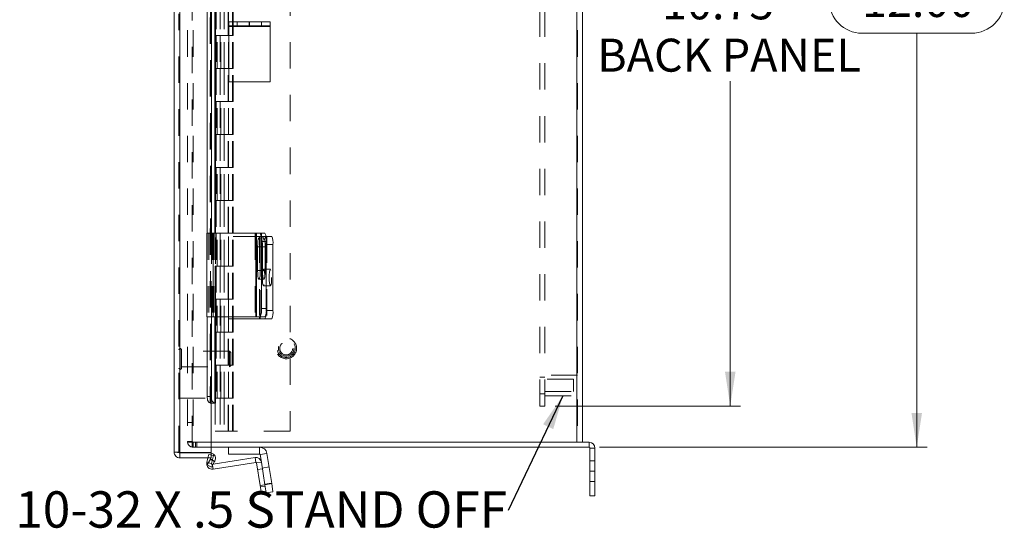
# Model space of a CAD drawing. Units: inches. Extents: x 0 to 16.5, y 0 to 11.7.
# Drawn here: x 7.4 to 11.1, y 4.4 to 6.3 of the extents above; entities that cross this region are included whole.
import ezdxf

# ---------------------------------------------------------------- set-up
doc = ezdxf.new("R2010")
doc.units = ezdxf.units.IN
doc.header["$MEASUREMENT"] = 0
doc.linetypes.add('HIDDEN', pattern=[0.075, 0.05, -0.025])
doc.styles.add('SLDTEXTSTYLE0', font='TXT', dxfattribs={"width": 0.75})
doc.styles.add('SLDTEXTSTYLE5', font='TXT', dxfattribs={"width": 0.7})
doc.dimstyles.new('SLDDIMSTYLE0', dxfattribs={"dimtxt": 0.125, "dimasz": 0.13, "dimexe": 0, "dimexo": 0.0625, "dimgap": 0.03125, "dimtad": 0, "dimtih": 1, "dimtoh": 1, "dimlfac": 4, "dimrnd": 1e-09, "dimzin": 12, "dimdsep": 46, "dimtxsty": 'SLDTEXTSTYLE0', "dimsah": 1, "dimcen": 0.09, "dimadec": 0, "dimazin": 3, "dimtfac": 1, "dimtofl": 0, "dimtmove": 0, "dimatfit": 3, "dimfxl": 1, "dimfrac": 2, "dimtolj": 1, "dimtzin": 12, "dimarcsym": 0})
doc.dimstyles.new('SLDDIMSTYLE1', dxfattribs={"dimtxt": 0.125, "dimasz": 0.13, "dimexe": 0, "dimexo": 0.0625, "dimgap": 0.03125, "dimtad": 0, "dimtih": 1, "dimtoh": 1, "dimlfac": 4, "dimrnd": 1e-09, "dimzin": 4, "dimdsep": 46, "dimtxsty": 'SLDTEXTSTYLE0', "dimsah": 1, "dimcen": 0.09, "dimadec": 0, "dimazin": 1, "dimtfac": 1, "dimtofl": 0, "dimtmove": 0, "dimatfit": 3, "dimfxl": 1, "dimfrac": 2, "dimtolj": 1, "dimtzin": 12, "dimarcsym": 0})
doc.dimstyles.new('SLDDIMSTYLE5', dxfattribs={"dimtxt": 0, "dimasz": 0.13, "dimexe": 0, "dimexo": 0.0625, "dimgap": 0, "dimtad": 0, "dimtih": 1, "dimtoh": 1, "dimdec": 0, "dimrnd": 1e-09, "dimzin": 0, "dimdsep": 46, "dimtxsty": 'Standard', "dimsah": 1, "dimcen": 0.09, "dimadec": 0, "dimazin": 0, "dimtfac": 0.13, "dimtdec": 0, "dimtofl": 0, "dimtmove": 0, "dimatfit": 3, "dimfxl": 1, "dimfrac": 2, "dimtolj": 1, "dimtzin": 0, "dimarcsym": 0})

# ---------------------------------------------------------------- blocks, each defined once
blk = doc.blocks.new('SW_NOTE_5')
at = {"color": 0, "linetype": 'Continuous', "lineweight": 0, "insert": (-1.871, 0.0728), "char_height": 0.137795, "attachment_point": 1, "style": 'SLDTEXTSTYLE5'}
blk.add_mtext('10-32 X .5 STAND OFF', dxfattribs=at)
blk = doc.blocks.new('_D_9')
at = {"color": 7, "linetype": 'Continuous', "lineweight": 0}
for p, q in [((9.5661, 7.66), (10.8097, 7.66)), ((10.7703, 7.66), (10.7703, 6.4795)), ((10.5625, 6.4795), (10.9781, 6.4795)), ((10.9781, 6.2303), (10.5625, 6.2303)), ((10.7703, 4.66), (10.7703, 6.2303)), ((9.5661, 4.66), (10.8097, 4.66))]:
    blk.add_line(p, q, dxfattribs=at)
for centre, start, end in [((10.5625, 6.3549), 90, 270), ((10.9781, 6.3549), 270, 90)]:
    blk.add_arc(centre, 0.1246, start, end, dxfattribs=at)
for points in [[(10.7703, 7.66), (10.7503, 7.53), (10.7903, 7.53)], [(10.7703, 4.66), (10.7903, 4.79), (10.7503, 4.79)]]:
    blk.add_solid(points, dxfattribs=at)
at = {"color": 7, "linetype": 'Continuous', "lineweight": 0, "insert": (10.5625, 6.4168, -1.9326), "char_height": 0.125, "attachment_point": 1, "style": 'SLDTEXTSTYLE0'}
blk.add_mtext('12.00', dxfattribs=at)
blk = doc.blocks.new('_D_12')
at = {"color": 7, "linetype": 'Continuous', "lineweight": 0}
for p, q in [((9.3976, 7.5038), (10.1018, 7.5038)), ((10.0625, 7.5038), (10.0625, 6.4453)), ((10.0625, 4.8163), (10.0625, 6.0484)), ((9.3976, 4.8163), (10.1018, 4.8163))]:
    blk.add_line(p, q, dxfattribs=at)
for points in [[(10.0625, 7.5038), (10.0425, 7.3738), (10.0825, 7.3738)], [(10.0625, 4.8163), (10.0825, 4.9463), (10.0425, 4.9463)]]:
    blk.add_solid(points, dxfattribs=at)
at = {"color": 7, "linetype": 'Continuous', "lineweight": 0, "char_height": 0.125, "attachment_point": 1, "style": 'SLDTEXTSTYLE0'}
for s, insert in [('10.75', (9.8039, 6.408, -1.9326)), ('BACK PANEL', (9.5573, 6.2096, -1.9326))]:
    blk.add_mtext(s, dxfattribs=dict(at, insert=insert))

msp = doc.modelspace()

# ---------------------------------------------------------------- linework, layer by layer
at = {"color": 7, "linetype": 'Continuous', "lineweight": 15}
for p, q in [((7.9512, 4.6417), (7.9512, 7.676)), ((7.9731, 4.6402), (7.9731, 7.6775)), ((9.4799, 7.6413), (9.4799, 4.6787)), ((9.5019, 7.6413), (9.5019, 4.6787)), ((8.0766, 6.8601), (8.0766, 5.4714)), ((8.0928, 6.8601), (8.0928, 5.4714)), ((8.1087, 5.4714), (8.1087, 6.8601)), ((8.1594, 6.2588), (8.1594, 6.2738)), ((8.1594, 6.2738), (8.2369, 6.2738)), ((8.2369, 6.2588), (8.1594, 6.2588)), ((8.1594, 6.2588), (8.1594, 6.2555)), ((8.1594, 6.2555), (8.3156, 6.2555)), ((8.1594, 6.2555), (8.1594, 6.0463)), ((8.2369, 6.2738), (8.2369, 6.2588)), ((8.2369, 6.2738), (8.2381, 6.2738)), ((8.2369, 6.2588), (8.2381, 6.2588)), ((8.2381, 6.2588), (8.2381, 6.2738)), ((8.2381, 6.2738), (8.3156, 6.2738)), ((8.3156, 6.2588), (8.2381, 6.2588)), ((8.3156, 6.2738), (8.3156, 6.2588)), ((8.3156, 6.2588), (8.3156, 6.2555)), ((8.3156, 6.2555), (8.3156, 6.0463)), ((8.1594, 6.0463), (8.3156, 6.0463)), ((8.0751, 5.4714), (8.0751, 5.1551)), ((8.0751, 5.4714), (8.0991, 5.4714)), ((8.0991, 5.4714), (8.0991, 5.1551)), ((8.2618, 5.4714), (8.0991, 5.4714)), ((8.2618, 5.4714), (8.2618, 5.1551)), ((8.2643, 5.4714), (8.2618, 5.4714)), ((8.2643, 5.1551), (8.2643, 5.4714)), ((8.2643, 5.4714), (8.2779, 5.4714)), ((8.2779, 5.4714), (8.2962, 5.4714)), ((8.3, 5.4599), (8.3219, 5.4599)), ((8.2684, 5.4205), (8.2684, 5.3305)), ((8.2787, 5.3305), (8.2787, 5.4205)), ((8.2828, 5.4401), (8.2828, 5.1864)), ((8.3011, 5.4401), (8.2828, 5.4401)), ((8.3011, 5.4401), (8.3011, 5.1864)), ((8.3267, 5.4287), (8.3011, 5.4287)), ((8.3011, 5.4287), (8.3011, 5.1787)), ((8.3267, 5.4287), (8.3267, 5.1787)), ((8.2828, 5.1864), (8.3011, 5.1864)), ((8.3011, 5.1787), (8.3267, 5.1787)), ((8.0991, 5.1551), (8.0751, 5.1551)), ((8.0766, 5.1551), (8.0766, 4.8527)), ((8.0928, 5.1551), (8.0928, 4.8527)), ((8.0991, 5.1551), (8.2618, 5.1551)), ((8.1087, 4.8277), (8.1087, 5.1551)), ((8.1581, 5.1551), (8.1581, 5.1474)), ((8.1581, 5.1474), (8.2759, 5.1474)), ((8.2618, 5.1551), (8.2643, 5.1551)), ((8.2779, 5.1551), (8.2643, 5.1551)), ((8.2759, 5.1474), (8.2781, 5.1474)), ((8.2962, 5.1551), (8.2779, 5.1551)), ((8.2962, 5.1474), (8.2781, 5.1474)), ((8.3219, 5.1474), (8.2962, 5.1474)), ((8.0766, 4.8527), (8.0928, 4.8527)), ((8.0878, 4.8277), (8.0891, 4.8277)), ((8.1053, 4.8277), (8.0891, 4.8277)), ((8.0917, 4.6402), (8.0917, 4.8277)), ((8.1053, 4.8277), (8.1059, 4.8277)), ((8.1087, 4.8277), (8.1059, 4.8277)), ((8.0917, 4.6787), (9.4799, 4.6787)), ((9.5016, 4.6787), (9.4799, 4.6787)), ((9.5267, 4.6787), (9.5016, 4.6787)), ((9.5267, 4.66), (9.5267, 4.6787)), ((7.9731, 4.6402), (8.0917, 4.6402)), ((7.9731, 4.6198), (7.9731, 4.6384)), ((7.9731, 4.6384), (8.0917, 4.6384)), ((9.5267, 4.66), (8.0917, 4.66)), ((8.0917, 4.6198), (8.0917, 4.6384)), ((8.1581, 4.66), (8.1581, 4.634)), ((8.2759, 4.634), (8.2759, 4.66)), ((8.2781, 4.6321), (8.3038, 4.6362)), ((8.3038, 4.6362), (8.3219, 4.522)), ((9.5299, 4.6568), (9.5486, 4.6568)), ((9.5299, 4.6568), (9.5299, 4.5693)), ((9.5486, 4.6568), (9.5486, 4.5693)), ((7.9731, 4.6198), (8.0917, 4.6198)), ((8.0756, 4.602), (8.0797, 4.6198)), ((8.0766, 4.5937), (8.0891, 4.6153)), ((8.0897, 4.6164), (8.0891, 4.6153)), ((8.0891, 4.6153), (8.1053, 4.606)), ((8.0897, 4.6164), (8.1059, 4.6071)), ((8.1053, 4.606), (8.0928, 4.5843)), ((8.2618, 4.6026), (8.0991, 4.5768)), ((8.2589, 4.6208), (8.0993, 4.5956)), ((8.1059, 4.6071), (8.1053, 4.606)), ((8.2759, 4.634), (8.1581, 4.634)), ((8.2618, 4.6026), (8.2589, 4.6208)), ((8.2643, 4.6007), (8.2826, 4.6036)), ((8.2643, 4.6007), (8.2779, 4.515)), ((8.2781, 4.6321), (8.2826, 4.6036)), ((8.2826, 4.6036), (8.2962, 4.5179)), ((8.0928, 4.5843), (8.0766, 4.5937)), ((9.5299, 4.5693), (9.5486, 4.5693)), ((9.5299, 4.4756), (9.5299, 4.5693)), ((9.5486, 4.5693), (9.5486, 4.4756)), ((8.2779, 4.515), (8.2962, 4.5179)), ((8.2828, 4.4842), (8.2779, 4.515)), ((8.3011, 4.487), (8.2828, 4.4842)), ((8.2962, 4.5179), (8.3219, 4.522)), ((8.2962, 4.5179), (8.3011, 4.487)), ((8.3267, 4.4911), (8.3011, 4.487)), ((8.3219, 4.522), (8.3267, 4.4911)), ((9.5486, 4.4756), (9.5299, 4.4756))]:
    msp.add_line(p, q, dxfattribs=at)
at = {"color": 7, "linetype": 'HIDDEN', "lineweight": 0}
for p, q in [((7.9731, 7.6775), (7.9731, 4.6402)), ((8.0019, 7.6413), (8.0019, 4.6787)), ((8.0205, 4.6787), (8.0205, 7.6413)), ((8.0238, 7.6413), (8.0238, 4.6787)), ((9.4799, 4.6787), (9.4799, 7.6413)), ((9.4832, 7.6413), (9.4832, 4.6787)), ((8.3919, 7.5963), (8.3919, 4.7213)), ((8.0878, 7.49), (8.0878, 4.8277)), ((8.0878, 7.4898), (8.0878, 4.8279)), ((8.0897, 4.8277), (8.0897, 7.49)), ((8.09, 4.8277), (8.09, 7.49)), ((8.0917, 7.49), (8.0917, 4.8277)), ((9.3395, 4.8163), (9.3395, 7.5038)), ((9.3582, 4.8163), (9.3582, 7.5038)), ((8.1077, 6.3463), (8.1077, 6.2213)), ((8.1106, 6.3463), (8.1106, 6.2213)), ((8.1262, 6.3463), (8.1262, 6.2213)), ((8.1419, 6.3463), (8.1419, 6.2213)), ((8.1563, 6.2213), (8.1563, 6.3463)), ((8.1575, 6.2213), (8.1575, 6.3463)), ((8.1735, 6.2213), (8.1735, 6.3463)), ((8.176, 6.2213), (8.176, 6.3463)), ((7.9699, 4.6417), (7.9699, 6.3044)), ((8.1594, 6.2555), (8.3156, 6.2555)), ((8.1902, 6.2738), (8.1902, 6.2588)), ((8.2835, 6.2588), (8.2835, 6.2738)), ((8.1106, 6.2213), (8.1077, 6.2213)), ((8.1106, 6.2213), (8.1281, 6.2213)), ((8.1106, 6.2213), (8.1106, 6.0963)), ((8.1145, 6.0963), (8.1145, 6.2213)), ((8.1262, 6.2213), (8.1262, 6.0963)), ((8.1419, 6.2213), (8.1281, 6.2213)), ((8.1282, 6.0963), (8.1282, 6.2213)), ((8.1419, 6.0963), (8.1419, 6.2213)), ((8.1419, 6.2213), (8.176, 6.2213)), ((8.1575, 6.0963), (8.1575, 6.2213)), ((8.1731, 6.0963), (8.1731, 6.2213)), ((8.176, 6.0963), (8.176, 6.2213)), ((8.1106, 6.0963), (8.1077, 6.0963)), ((8.1077, 6.0963), (8.1077, 5.9713)), ((8.1281, 6.0963), (8.1106, 6.0963)), ((8.1106, 6.0963), (8.1106, 5.9713)), ((8.1262, 6.0963), (8.1262, 5.9713)), ((8.1419, 6.0963), (8.1281, 6.0963)), ((8.1419, 6.0963), (8.1419, 5.9713)), ((8.1419, 6.0963), (8.176, 6.0963)), ((8.1563, 5.9713), (8.1563, 6.0963)), ((8.1575, 5.9713), (8.1575, 6.0963)), ((8.1735, 5.9713), (8.1735, 6.0963)), ((8.176, 5.9713), (8.176, 6.0963)), ((8.1106, 5.9713), (8.1077, 5.9713)), ((8.1106, 5.9713), (8.1281, 5.9713)), ((8.1106, 5.9713), (8.1106, 5.8463)), ((8.1145, 5.8463), (8.1145, 5.9713)), ((8.1262, 5.9713), (8.1262, 5.8463)), ((8.1419, 5.9713), (8.1281, 5.9713)), ((8.1282, 5.8463), (8.1282, 5.9713)), ((8.1419, 5.8463), (8.1419, 5.9713)), ((8.1419, 5.9713), (8.176, 5.9713)), ((8.1575, 5.8463), (8.1575, 5.9713)), ((8.1731, 5.8463), (8.1731, 5.9713)), ((8.176, 5.8463), (8.176, 5.9713)), ((8.1106, 5.8463), (8.1077, 5.8463)), ((8.1077, 5.8463), (8.1077, 5.7213)), ((8.1281, 5.8463), (8.1106, 5.8463)), ((8.1106, 5.8463), (8.1106, 5.7213)), ((8.1262, 5.8463), (8.1262, 5.7213)), ((8.1419, 5.8463), (8.1281, 5.8463)), ((8.1419, 5.8463), (8.1419, 5.7213)), ((8.1419, 5.8463), (8.176, 5.8463)), ((8.1563, 5.7213), (8.1563, 5.8463)), ((8.1575, 5.7213), (8.1575, 5.8463)), ((8.1735, 5.7213), (8.1735, 5.8463)), ((8.176, 5.7213), (8.176, 5.8463)), ((8.1106, 5.7213), (8.1077, 5.7213)), ((8.1106, 5.7213), (8.1281, 5.7213)), ((8.1106, 5.7213), (8.1106, 5.5963)), ((8.1145, 5.5963), (8.1145, 5.7213)), ((8.1262, 5.7213), (8.1262, 5.5963)), ((8.1419, 5.7213), (8.1281, 5.7213)), ((8.1282, 5.5963), (8.1282, 5.7213)), ((8.1419, 5.5963), (8.1419, 5.7213)), ((8.1419, 5.7213), (8.176, 5.7213)), ((8.1575, 5.5963), (8.1575, 5.7213)), ((8.1731, 5.5963), (8.1731, 5.7213)), ((8.176, 5.5963), (8.176, 5.7213)), ((8.1106, 5.5963), (8.1077, 5.5963)), ((8.1077, 5.5963), (8.1077, 5.4713)), ((8.1281, 5.5963), (8.1106, 5.5963)), ((8.1106, 5.5963), (8.1106, 5.4713)), ((8.1262, 5.5963), (8.1262, 5.4713)), ((8.1419, 5.5963), (8.1281, 5.5963)), ((8.1419, 5.5963), (8.1419, 5.4713)), ((8.1419, 5.5963), (8.176, 5.5963)), ((8.1563, 5.4713), (8.1563, 5.5963)), ((8.1575, 5.4713), (8.1575, 5.5963)), ((8.1735, 5.4713), (8.1735, 5.5963)), ((8.176, 5.4713), (8.176, 5.5963)), ((8.0756, 5.4714), (8.0756, 5.1551)), ((8.0766, 5.4714), (8.0766, 5.1551)), ((8.0827, 5.4714), (8.0827, 5.1551)), ((8.0928, 5.4714), (8.0928, 5.1551)), ((8.0936, 5.1551), (8.0936, 5.4714)), ((8.0936, 5.4714), (8.0936, 5.1551)), ((8.0962, 5.4714), (8.0962, 5.1551)), ((8.1008, 5.4714), (8.1008, 5.1551)), ((8.1059, 5.4714), (8.1059, 5.1551)), ((8.1106, 5.4713), (8.1077, 5.4713)), ((8.1087, 5.1551), (8.1087, 5.4714)), ((8.1106, 5.4713), (8.1281, 5.4713)), ((8.1106, 5.4713), (8.1106, 5.3463)), ((8.1145, 5.3463), (8.1145, 5.4713)), ((8.1262, 5.4713), (8.1262, 5.3463)), ((8.1419, 5.4713), (8.1281, 5.4713)), ((8.1282, 5.3463), (8.1282, 5.4713)), ((8.1419, 5.3463), (8.1419, 5.4713)), ((8.1419, 5.4713), (8.176, 5.4713)), ((8.1575, 5.3463), (8.1575, 5.4713)), ((8.1581, 5.4599), (8.1581, 5.1551)), ((8.2759, 5.4599), (8.1581, 5.4599)), ((8.1731, 5.3463), (8.1731, 5.4713)), ((8.176, 5.3463), (8.176, 5.4713)), ((8.2589, 5.4714), (8.2589, 5.1551)), ((8.2781, 5.4599), (8.2759, 5.4599)), ((8.2759, 5.4599), (8.2759, 5.1474)), ((8.2759, 5.4599), (8.2759, 5.1551)), ((8.2781, 5.4599), (8.2962, 5.4599)), ((8.2781, 5.1551), (8.2781, 5.4599)), ((8.2826, 5.4714), (8.2826, 5.1551)), ((8.2962, 5.4599), (8.3, 5.4599)), ((8.3038, 5.4599), (8.3038, 5.1474)), ((8.2918, 5.4536), (8.2736, 5.4536)), ((8.297, 5.4205), (8.2787, 5.4205)), ((8.2866, 5.4205), (8.2787, 5.4205)), ((8.2866, 5.3305), (8.2866, 5.4205)), ((8.297, 5.4205), (8.297, 5.3305)), ((8.1106, 5.3463), (8.1077, 5.3463)), ((8.1077, 5.3463), (8.1077, 5.2213)), ((8.1281, 5.3463), (8.1106, 5.3463)), ((8.1106, 5.3463), (8.1106, 5.2213)), ((8.1262, 5.3463), (8.1262, 5.2213)), ((8.1419, 5.3463), (8.1281, 5.3463)), ((8.1419, 5.3463), (8.1419, 5.2213)), ((8.1419, 5.3463), (8.176, 5.3463)), ((8.1563, 5.2213), (8.1563, 5.3463)), ((8.1575, 5.2213), (8.1575, 5.3463)), ((8.1735, 5.2213), (8.1735, 5.3463)), ((8.176, 5.2213), (8.176, 5.3463)), ((8.297, 5.3305), (8.2787, 5.3305)), ((8.2866, 5.3305), (8.2787, 5.3305)), ((8.3167, 5.3349), (8.291, 5.3349)), ((8.2736, 5.2974), (8.2918, 5.2974)), ((8.291, 5.2724), (8.3167, 5.2724)), ((8.1106, 5.2213), (8.1077, 5.2213)), ((8.1106, 5.2213), (8.1281, 5.2213)), ((8.1106, 5.2213), (8.1106, 5.0963)), ((8.1145, 5.0963), (8.1145, 5.2213)), ((8.1262, 5.2213), (8.1262, 5.0963)), ((8.1419, 5.2213), (8.1281, 5.2213)), ((8.1282, 5.0963), (8.1282, 5.2213)), ((8.1419, 5.0963), (8.1419, 5.2213)), ((8.1419, 5.2213), (8.176, 5.2213)), ((8.1575, 5.0963), (8.1575, 5.2213)), ((8.1731, 5.0963), (8.1731, 5.2213)), ((8.176, 5.0963), (8.176, 5.2213)), ((8.1106, 5.0963), (8.1077, 5.0963)), ((8.1077, 5.0963), (8.1077, 4.9713)), ((8.1281, 5.0963), (8.1106, 5.0963)), ((8.1106, 5.0963), (8.1106, 4.9713)), ((8.1262, 5.0963), (8.1262, 4.9713)), ((8.1419, 5.0963), (8.1281, 5.0963)), ((8.1419, 5.0963), (8.1419, 4.9713)), ((8.1419, 5.0963), (8.176, 5.0963)), ((8.1563, 4.9713), (8.1563, 5.0963)), ((8.1575, 4.9713), (8.1575, 5.0963)), ((8.1735, 4.9713), (8.1735, 5.0963)), ((8.176, 4.9713), (8.176, 5.0963)), ((7.975, 5.0341), (7.9746, 5.0341)), ((7.9746, 5.0341), (7.9746, 4.9555)), ((7.975, 5.0341), (7.975, 4.9555)), ((7.9797, 4.9601), (7.9797, 5.0294)), ((8.1623, 5.0243), (7.9797, 5.0243)), ((8.1623, 4.9652), (8.1623, 5.0243)), ((8.1672, 5.0194), (8.1623, 5.0243)), ((8.1672, 4.9702), (8.1672, 5.0194)), ((8.1106, 4.9713), (8.1077, 4.9713)), ((8.1106, 4.9713), (8.1281, 4.9713)), ((8.1106, 4.9713), (8.1106, 4.8463)), ((8.1145, 4.8463), (8.1145, 4.9713)), ((8.1262, 4.9713), (8.1262, 4.8463)), ((8.1419, 4.9713), (8.1281, 4.9713)), ((8.1282, 4.8463), (8.1282, 4.9713)), ((8.1419, 4.8463), (8.1419, 4.9713)), ((8.1419, 4.9713), (8.176, 4.9713)), ((8.1575, 4.8463), (8.1575, 4.9713)), ((8.1731, 4.8463), (8.1731, 4.9713)), ((8.176, 4.8463), (8.176, 4.9713)), ((7.9746, 4.9554), (7.975, 4.9554)), ((7.9797, 4.9652), (8.1623, 4.9652)), ((8.1623, 4.9652), (8.1672, 4.9702)), ((9.3582, 4.9255), (9.3395, 4.9255)), ((9.4832, 4.9333), (9.3582, 4.9333)), ((9.4676, 4.9177), (9.3582, 4.9177)), ((9.4676, 4.8943), (9.4676, 4.9177)), ((9.3395, 4.863), (9.3582, 4.863)), ((9.3582, 4.8708), (9.4676, 4.8708)), ((9.4676, 4.8708), (9.4676, 4.8943)), ((7.9699, 4.8463), (8.1106, 4.8463)), ((8.1077, 4.8463), (8.1077, 4.7213)), ((8.1106, 4.8463), (8.1281, 4.8463)), ((8.1262, 4.8463), (8.1262, 4.7213)), ((8.1419, 4.8463), (8.1281, 4.8463)), ((8.1419, 4.8463), (8.1419, 4.7213)), ((8.1419, 4.8463), (8.176, 4.8463)), ((8.1563, 4.7213), (8.1563, 4.8463)), ((8.1575, 4.7213), (8.1575, 4.8463)), ((8.1735, 4.7213), (8.1735, 4.8463)), ((8.176, 4.7213), (8.176, 4.8463)), ((9.3582, 4.8552), (9.4832, 4.8552)), ((9.3582, 4.8163), (9.3395, 4.8163)), ((8.0019, 4.7538), (8.0205, 4.7538)), ((8.1419, 4.7213), (8.1077, 4.7213)), ((8.3919, 4.7213), (8.1419, 4.7213)), ((8.0205, 4.6819), (8.0019, 4.6819)), ((8.0238, 4.6787), (8.0019, 4.6787)), ((8.0205, 4.6787), (8.0205, 4.66)), ((8.0238, 4.6787), (8.0238, 4.66)), ((8.0238, 4.6787), (8.0917, 4.6787)), ((8.0331, 4.6787), (8.0331, 4.66)), ((8.0378, 4.66), (8.0378, 4.6787)), ((9.5267, 4.66), (9.5267, 4.6787)), ((7.9699, 4.6417), (7.9512, 4.6417)), ((8.0917, 4.66), (8.0205, 4.66)), ((8.2759, 4.634), (8.2759, 4.66)), ((8.2781, 4.6321), (8.3038, 4.6362)), ((9.5299, 4.6568), (9.5486, 4.6568)), ((8.0936, 4.5978), (8.0756, 4.602)), ((8.0797, 4.6198), (8.0827, 4.6329)), ((8.0936, 4.5978), (8.0807, 4.6008)), ((8.0827, 4.6329), (8.1008, 4.6287)), ((8.1053, 4.606), (8.0891, 4.6153)), ((8.0897, 4.6164), (8.1059, 4.6071)), ((8.0936, 4.5978), (8.1008, 4.6287)), ((8.2618, 4.6026), (8.2589, 4.6208)), ((8.2643, 4.6007), (8.2826, 4.6036)), ((9.5486, 4.6083), (9.5299, 4.6083)), ((8.0993, 4.5956), (8.0962, 4.5951)), ((8.0962, 4.5951), (8.0991, 4.5768)), ((8.0962, 4.5951), (8.0968, 4.5913)), ((8.2866, 4.578), (8.2684, 4.5751)), ((8.3118, 4.5852), (8.2862, 4.5811)), ((9.5486, 4.5693), (9.5299, 4.5693)), ((8.2959, 4.5194), (8.3216, 4.5235)), ((9.5299, 4.5303), (9.5486, 4.5303)), ((8.2962, 4.5179), (8.2779, 4.515)), ((8.297, 4.5126), (8.2787, 4.5097)), ((8.3219, 4.522), (8.2962, 4.5179))]:
    msp.add_line(p, q, dxfattribs=at)
at = {"color": 8, "linetype": 'Continuous', "lineweight": 15}
for p, q in [((8.1059, 6.8601), (8.1059, 5.4714)), ((8.2787, 5.4205), (8.2684, 5.4205)), ((8.2787, 5.3305), (8.2684, 5.3305)), ((8.1059, 5.1551), (8.1059, 4.8277)), ((8.2759, 5.1551), (8.2759, 5.1474)), ((8.2781, 5.1474), (8.2781, 5.1551)), ((8.0878, 4.8279), (8.0878, 4.8277)), ((8.0807, 4.6008), (8.0756, 4.602)), ((8.0968, 4.5913), (8.0991, 4.5768))]:
    msp.add_line(p, q, dxfattribs=at)
at = {"color": 7, "linetype": 'Continuous', "lineweight": 15, "flags": 128}
for points in [[(8.2787, 5.4205), (8.2784, 5.4318), (8.2775, 5.4418), (8.2761, 5.4492), (8.2745, 5.4531), (8.2727, 5.4531), (8.271, 5.4492), (8.2696, 5.4418), (8.2687, 5.4318), (8.2684, 5.4205)], [(8.2684, 5.3305), (8.2687, 5.3191), (8.2696, 5.3092), (8.271, 5.3018), (8.2727, 5.2979), (8.2745, 5.2979), (8.2761, 5.3018), (8.2775, 5.3092), (8.2784, 5.3191), (8.2787, 5.3305)], [(8.0891, 4.8277), (8.0867, 4.8282), (8.0843, 4.8296), (8.0822, 4.8319), (8.0803, 4.835), (8.0787, 4.8388), (8.0776, 4.8431), (8.0768, 4.8478), (8.0766, 4.8527)], [(8.0928, 4.8527), (8.093, 4.8478), (8.0937, 4.8431), (8.0949, 4.8388), (8.0964, 4.835), (8.0983, 4.8319), (8.1005, 4.8296), (8.1028, 4.8282), (8.1053, 4.8277)]]:
    msp.add_lwpolyline(points, dxfattribs=at)
at = {"color": 7, "linetype": 'HIDDEN', "lineweight": 0, "flags": 128}
for points in [[(8.2866, 5.4205), (8.287, 5.4318), (8.2879, 5.4418), (8.2892, 5.4492), (8.2909, 5.4531), (8.2927, 5.4531), (8.2944, 5.4492), (8.2958, 5.4418), (8.2967, 5.4318), (8.297, 5.4205)], [(8.2959, 5.3037), (8.2956, 5.3144), (8.2948, 5.3238), (8.2935, 5.3307), (8.2919, 5.3345), (8.2902, 5.3345), (8.2886, 5.3307), (8.2873, 5.3238), (8.2865, 5.3144), (8.2862, 5.3037), (8.2865, 5.293), (8.2873, 5.2836), (8.2886, 5.2766), (8.2902, 5.2729), (8.2919, 5.2729), (8.2935, 5.2766), (8.2948, 5.2836), (8.2956, 5.293), (8.2959, 5.3037)], [(8.297, 5.3305), (8.2967, 5.3191), (8.2958, 5.3092), (8.2944, 5.3018), (8.2927, 5.2979), (8.2909, 5.2979), (8.2892, 5.3018), (8.2879, 5.3092), (8.287, 5.3191), (8.2866, 5.3305)], [(8.3216, 5.3037), (8.3213, 5.293), (8.3205, 5.2836), (8.3192, 5.2766), (8.3176, 5.2729), (8.3159, 5.2729), (8.3143, 5.2766), (8.313, 5.2836), (8.3121, 5.293), (8.3118, 5.3037), (8.3121, 5.3144), (8.313, 5.3238), (8.3143, 5.3307), (8.3159, 5.3345), (8.3176, 5.3345), (8.3192, 5.3307), (8.3205, 5.3238), (8.3213, 5.3144), (8.3216, 5.3037)]]:
    msp.add_lwpolyline(points, dxfattribs=at)
at = {"color": 7, "linetype": 'HIDDEN', "lineweight": 0}
for radius in [0.0394, 0.0346, 0.0346, 0.0295, 0.0246]:
    msp.add_circle((8.3769, 5.035), radius, dxfattribs=at)
at = {"color": 7, "linetype": 'Continuous', "lineweight": 15}
for centre, radius, start, end in [((8.2292, 5.4477), 0.0541, 351.9085, 25.8734), ((8.2475, 5.4477), 0.0541, 351.9085, 25.8734), ((8.2731, 5.4363), 0.0541, 351.9085, 25.8734), ((8.2292, 5.1787), 0.0541, 334.1266, 8.0915), ((8.2475, 5.1787), 0.0541, 334.1266, 8.0915), ((8.2475, 5.1711), 0.0541, 334.1266, 8.0915), ((8.2731, 5.1711), 0.0541, 334.1266, 8.0915), ((9.5267, 4.6568), 0.0219, 360, 90), ((8.0878, 4.6175), 0.0209, 330, 79.2664), ((8.2759, 4.6318), 0.0283, 9, 90), ((9.5267, 4.6568), 0.00325, 0, 90), ((8.0958, 4.5973), 0.0208, 167, 279), ((8.0878, 4.6175), 0.00225, 330, 90), ((8.2621, 4.6004), 0.0208, 9, 99), ((8.2621, 4.6004), 0.00225, 9, 99), ((8.2759, 4.6318), 0.00225, 9, 90)]:
    msp.add_arc(centre, radius, start, end, dxfattribs=at)
at = {"color": 7, "linetype": 'HIDDEN', "lineweight": 0}
for centre, radius, start, end in [((8.2475, 5.4363), 0.0541, 351.9085, 25.8734), ((7.9746, 5.0294), 0.00472, 90, 180), ((7.975, 5.0294), 0.00472, 0, 90), ((7.9746, 4.9601), 0.00472, 180, 270), ((7.975, 4.9601), 0.00472, 270, 0), ((8.0238, 4.6819), 0.0219, 180, 270), ((8.0238, 4.6819), 0.00325, 180, 270), ((8.0878, 4.6175), 0.0209, 79.2664, 90), ((8.0958, 4.5973), 0.00225, 167, 279)]:
    msp.add_arc(centre, radius, start, end, dxfattribs=at)
at = {"color": 7, "linetype": 'Continuous', "lineweight": 15}
for points in [[(7.9731, 4.6402), (7.9702, 4.6403), (7.9645, 4.6406), (7.9572, 4.641), (7.9522, 4.6413), (7.9515, 4.6416), (7.9512, 4.6417)], [(7.9512, 4.6417), (7.9515, 4.6388), (7.9522, 4.6331), (7.9572, 4.6258), (7.9645, 4.6208), (7.9702, 4.6201), (7.9731, 4.6198)]]:
    msp.add_open_spline(points, degree=3, dxfattribs=at)
at = {"color": 7, "linetype": 'HIDDEN', "lineweight": 0}
msp.add_open_spline([(7.9731, 4.6402), (7.9727, 4.6403), (7.9718, 4.6406), (7.9708, 4.641), (7.97, 4.6413), (7.9699, 4.6416), (7.9699, 4.6417)], degree=3, dxfattribs=at)
msp.add_open_spline([(7.9699, 4.6417), (7.9699, 4.6413), (7.9699, 4.6408), (7.9702, 4.6404), (7.9702, 4.6403)], degree=3, knots=[0, 0, 0, 0, 0.906212, 1, 1, 1, 1], dxfattribs=at)
at = {"color": 7, "linetype": 'Continuous', "lineweight": 15}
msp.add_open_spline([(7.9702, 4.6403), (7.9704, 4.64), (7.9708, 4.6393), (7.9718, 4.6386), (7.9727, 4.6385), (7.9731, 4.6384)], degree=3, knots=[0, 0, 0, 0, 0.3095128, 0.6547564, 1, 1, 1, 1], dxfattribs=at)

# ---------------------------------------------------------------- block references
at = {"color": 7, "linetype": 'Continuous', "lineweight": 0}
msp.add_blockref('SW_NOTE_5', (9.2197, 4.42), dxfattribs=at)

# ---------------------------------------------------------------- dimensions: what is measured, and where the dimension line sits
dim = msp.add_linear_dim(base=(10.7703, 4.66), p1=(9.5267, 7.66), p2=(9.5267, 4.66), angle=90, dimstyle='SLDDIMSTYLE1', dxfattribs=at)
dim.commit()
dim.dimension.update_dxf_attribs({"geometry": '_D_9', "text_midpoint": (10.7703, 6.3549), "dimtype": 160})
dim = msp.add_linear_dim(base=(10.0625, 4.8163), p1=(9.3582, 7.5038), p2=(9.3582, 4.8163), angle=90, text='<>\\PBACK PANEL', dimstyle='SLDDIMSTYLE0', dxfattribs=at)
dim.commit()
dim.dimension.update_dxf_attribs({"geometry": '_D_12', "text_midpoint": (10.0625, 6.2469), "dimtype": 160})

# ---------------------------------------------------------------- leaders
msp.add_leader([(9.4273, 4.8552), (9.2197, 4.42)], dimstyle='SLDDIMSTYLE5', dxfattribs=at)

doc.saveas('drawing.dxf')
